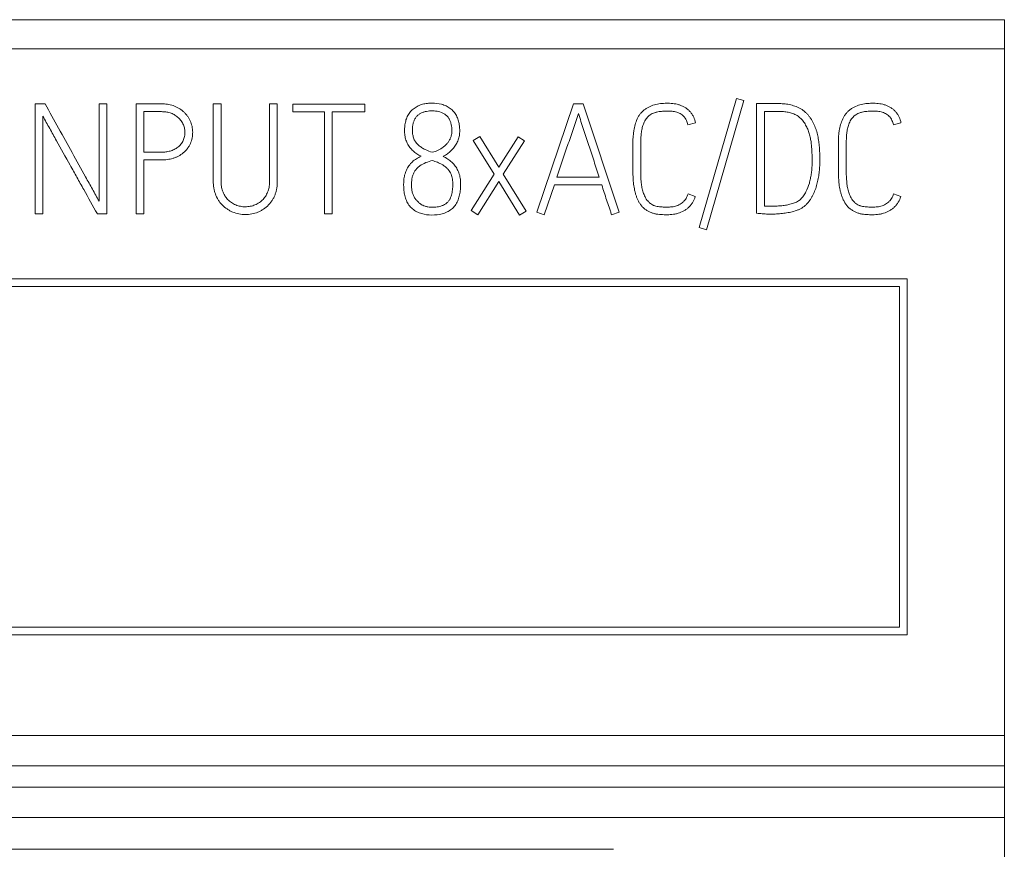
# Model space of a CAD drawing. Units: millimetres. Extents: x 0 to 420, y 0 to 297.
# Drawn here: x 150 to 166, y 214 to 227 of the extents above; entities that cross this region are included whole.
import ezdxf

# ---------------------------------------------------------------- set-up
doc = ezdxf.new("R2010")
doc.units = ezdxf.units.MM
doc.layers.add('1', color=7, linetype='Continuous')

msp = doc.modelspace()

# ---------------------------------------------------------------- linework, layer by layer
at = {"layer": '1', "color": 7, "linetype": 'Continuous', "lineweight": 13}
for p, q in [((94.022, 226.947), (165.522, 226.947)), ((165.522, 226.947), (165.522, 226.496)), ((94.022, 226.496), (165.522, 226.496)), ((165.522, 226.496), (165.522, 215.894)), ((150.57, 225.647), (150.57, 223.947)), ((150.724, 225.647), (150.57, 225.647)), ((151.676, 225.647), (151.556, 225.647)), ((151.556, 225.647), (151.556, 224.143)), ((151.676, 223.947), (151.676, 225.647)), ((152.127, 225.647), (152.127, 223.947)), ((152.518, 225.647), (152.127, 225.647)), ((153.317, 225.65), (153.317, 224.452)), ((153.438, 225.65), (153.317, 225.65)), ((153.438, 224.452), (153.438, 225.65)), ((154.305, 225.65), (154.185, 225.65)), ((154.185, 225.65), (154.185, 224.452)), ((154.305, 224.452), (154.305, 225.65)), ((154.546, 225.645), (154.546, 225.525)), ((155.656, 225.645), (154.546, 225.645)), ((155.656, 225.525), (155.656, 225.645)), ((158.875, 225.65), (158.308, 223.973)), ((159.026, 225.65), (158.875, 225.65)), ((159.578, 223.973), (159.026, 225.65)), ((161.389, 225.73), (160.813, 223.737)), ((160.929, 223.704), (161.505, 225.697)), ((161.505, 225.697), (161.389, 225.73)), ((161.96, 225.654), (161.699, 225.652)), ((161.699, 225.652), (161.699, 223.959)), ((150.688, 223.947), (150.688, 225.456)), ((152.247, 224.902), (152.247, 225.527)), ((152.247, 225.527), (152.518, 225.527)), ((154.546, 225.525), (155.031, 225.525)), ((155.031, 225.525), (155.031, 223.947)), ((155.152, 223.947), (155.152, 225.525)), ((155.152, 225.525), (155.656, 225.525)), ((161.82, 224.07), (161.82, 225.532)), ((161.82, 225.532), (162.007, 225.532)), ((160.64, 225.324), (160.756, 225.353)), ((163.811, 225.324), (163.927, 225.353)), ((157.427, 225.145), (157.325, 225.081)), ((157.723, 224.671), (157.427, 225.145)), ((158.022, 225.14), (157.723, 224.671)), ((158.121, 225.077), (158.022, 225.14)), ((157.325, 225.081), (157.652, 224.56)), ((157.792, 224.56), (158.121, 225.077)), ((159.792, 225.046), (159.792, 224.598)), ((159.913, 224.598), (159.913, 225.046)), ((162.962, 225.046), (162.962, 224.598)), ((163.083, 224.598), (163.083, 225.046)), ((152.518, 224.902), (152.247, 224.902)), ((152.247, 223.947), (152.247, 224.782)), ((152.247, 224.782), (152.518, 224.782)), ((157.652, 224.56), (157.297, 223.999)), ((158.145, 223.992), (157.792, 224.56)), ((157.398, 223.935), (157.721, 224.447)), ((157.721, 224.447), (158.043, 223.931)), ((158.422, 223.935), (158.579, 224.395)), ((158.579, 224.395), (159.311, 224.395)), ((159.27, 224.516), (158.619, 224.516)), ((160.754, 224.216), (160.642, 224.256)), ((163.924, 224.216), (163.813, 224.256)), ((150.57, 223.947), (150.688, 223.947)), ((151.528, 223.947), (151.676, 223.947)), ((152.127, 223.947), (152.247, 223.947)), ((155.031, 223.947), (155.152, 223.947)), ((157.297, 223.999), (157.398, 223.935)), ((158.043, 223.931), (158.145, 223.992)), ((158.308, 223.973), (158.422, 223.935)), ((159.462, 223.935), (159.578, 223.973)), ((160.813, 223.737), (160.929, 223.704)), ((164.022, 222.947), (139.372, 222.947)), ((164.022, 217.447), (164.022, 222.947)), ((139.492, 222.827), (163.902, 222.827)), ((163.902, 222.827), (163.902, 217.567)), ((163.902, 217.567), (139.492, 217.567)), ((139.372, 217.447), (164.022, 217.447)), ((94.022, 215.894), (165.522, 215.894)), ((165.522, 215.894), (165.522, 215.428)), ((94.022, 215.428), (165.522, 215.428)), ((165.522, 215.428), (165.522, 215.095)), ((136.322, 215.095), (165.522, 215.095)), ((165.522, 215.095), (165.522, 214.626)), ((136.322, 214.626), (165.522, 214.626)), ((165.522, 171.268), (165.522, 214.626)), ((159.49, 214.137), (138.453, 214.137))]:
    msp.add_line(p, q, dxfattribs=at)
for points, knots in [([(151.556, 224.143), (151.539, 224.175), (151.522, 224.206), (151.487, 224.268), (151.469, 224.3), (151.417, 224.394), (151.382, 224.456), (151.278, 224.644), (151.208, 224.769), (151.07, 225.02), (151, 225.145), (150.862, 225.396), (150.793, 225.522), (150.724, 225.647)], [0, 0, 0, 0, 0.0625, 0.0625, 0.125, 0.125, 0.25, 0.25, 0.5, 0.5, 0.75, 0.75, 1, 1, 1, 1]), ([(152.518, 224.782), (152.548, 224.782), (152.578, 224.784), (152.638, 224.792), (152.667, 224.798), (152.711, 224.811), (152.725, 224.816), (152.753, 224.828), (152.767, 224.834), (152.793, 224.848), (152.806, 224.856), (152.831, 224.873), (152.843, 224.882), (152.878, 224.912), (152.899, 224.933), (152.926, 224.969), (152.935, 224.982), (152.951, 225.008), (152.957, 225.021), (152.976, 225.062), (152.985, 225.091), (152.997, 225.151), (152.999, 225.181), (152.999, 225.226), (152.998, 225.241), (152.994, 225.271), (152.992, 225.286), (152.982, 225.33), (152.972, 225.358), (152.953, 225.4), (152.947, 225.413), (152.931, 225.439), (152.915, 225.464), (152.896, 225.488), (152.875, 225.51), (152.864, 225.521), (152.83, 225.55), (152.805, 225.568), (152.766, 225.59), (152.752, 225.597), (152.725, 225.609), (152.711, 225.615), (152.668, 225.63), (152.639, 225.637), (152.579, 225.645), (152.548, 225.647), (152.518, 225.647)], [0, 0, 0, 0, 0.0625, 0.0625, 0.125, 0.125, 0.15625, 0.15625, 0.1875, 0.1875, 0.21875, 0.21875, 0.25, 0.25, 0.3125, 0.3125, 0.34375, 0.34375, 0.375, 0.375, 0.4375, 0.4375, 0.5, 0.5, 0.53125, 0.53125, 0.5625, 0.5625, 0.625, 0.625, 0.65625, 0.65625, 0.6875, 0.71875, 0.71875, 0.75, 0.75, 0.8125, 0.8125, 0.84375, 0.84375, 0.875, 0.875, 0.9375, 0.9375, 1, 1, 1, 1]), ([(156.865, 224.836), (156.887, 224.848), (156.908, 224.861), (156.948, 224.889), (156.967, 224.905), (156.993, 224.931), (157.002, 224.94), (157.018, 224.958), (157.026, 224.968), (157.048, 224.997), (157.062, 225.017), (157.079, 225.05), (157.084, 225.061), (157.094, 225.084), (157.102, 225.107), (157.108, 225.131), (157.113, 225.155), (157.115, 225.167), (157.117, 225.191), (157.118, 225.203), (157.119, 225.228), (157.119, 225.24), (157.118, 225.277), (157.116, 225.301), (157.108, 225.35), (157.103, 225.374), (157.092, 225.409), (157.088, 225.421), (157.079, 225.444), (157.069, 225.466), (157.056, 225.487), (157.042, 225.508), (157.034, 225.517), (157.01, 225.546), (156.992, 225.562), (156.963, 225.585), (156.952, 225.592), (156.931, 225.604), (156.92, 225.61), (156.898, 225.621), (156.887, 225.625), (156.863, 225.634), (156.851, 225.638), (156.792, 225.654), (156.743, 225.659), (156.681, 225.659), (156.668, 225.659), (156.644, 225.657), (156.632, 225.656), (156.595, 225.652), (156.571, 225.648), (156.535, 225.638), (156.524, 225.634), (156.5, 225.626), (156.489, 225.621), (156.455, 225.605), (156.434, 225.593), (156.404, 225.57), (156.395, 225.563), (156.376, 225.546), (156.368, 225.537), (156.344, 225.509), (156.33, 225.489), (156.306, 225.445), (156.297, 225.422), (156.283, 225.375), (156.278, 225.35), (156.271, 225.302), (156.269, 225.277), (156.268, 225.228), (156.268, 225.204), (156.272, 225.167), (156.274, 225.155), (156.278, 225.13), (156.281, 225.118), (156.291, 225.083), (156.3, 225.06), (156.316, 225.027), (156.322, 225.016), (156.335, 224.995), (156.342, 224.985), (156.357, 224.966), (156.365, 224.956), (156.382, 224.938), (156.391, 224.929), (156.418, 224.904), (156.438, 224.89), (156.479, 224.863), (156.5, 224.85), (156.522, 224.839)], [0, 0, 0, 0, 0.03125, 0.03125, 0.0625, 0.0625, 0.078125, 0.078125, 0.09375, 0.09375, 0.125, 0.125, 0.140625, 0.140625, 0.15625, 0.171875, 0.171875, 0.1875, 0.1875, 0.203125, 0.203125, 0.21875, 0.21875, 0.25, 0.25, 0.28125, 0.28125, 0.296875, 0.296875, 0.3125, 0.328125, 0.328125, 0.34375, 0.34375, 0.375, 0.375, 0.390625, 0.390625, 0.40625, 0.40625, 0.421875, 0.421875, 0.4375, 0.4375, 0.5, 0.5, 0.515625, 0.515625, 0.53125, 0.53125, 0.5625, 0.5625, 0.578125, 0.578125, 0.59375, 0.59375, 0.625, 0.625, 0.640625, 0.640625, 0.65625, 0.65625, 0.6875, 0.6875, 0.71875, 0.71875, 0.75, 0.75, 0.78125, 0.78125, 0.8125, 0.8125, 0.828125, 0.828125, 0.84375, 0.84375, 0.875, 0.875, 0.890625, 0.890625, 0.90625, 0.90625, 0.921875, 0.921875, 0.9375, 0.9375, 0.96875, 0.96875, 1, 1, 1, 1]), ([(160.756, 225.353), (160.752, 225.384), (160.743, 225.414), (160.726, 225.45), (160.722, 225.457), (160.715, 225.471), (160.71, 225.478), (160.697, 225.498), (160.688, 225.51), (160.667, 225.534), (160.655, 225.545), (160.632, 225.566), (160.619, 225.576), (160.593, 225.593), (160.579, 225.602), (160.551, 225.616), (160.536, 225.622), (160.507, 225.633), (160.491, 225.637), (160.461, 225.645), (160.445, 225.648), (160.398, 225.654), (160.366, 225.656), (160.303, 225.657), (160.272, 225.656), (160.225, 225.652), (160.209, 225.65), (160.178, 225.645), (160.162, 225.642), (160.116, 225.631), (160.086, 225.621), (160.042, 225.602), (160.028, 225.595), (160.001, 225.579), (159.988, 225.57), (159.962, 225.552), (159.95, 225.541), (159.927, 225.519), (159.917, 225.507), (159.897, 225.483), (159.888, 225.47), (159.872, 225.443), (159.864, 225.429), (159.844, 225.386), (159.833, 225.357), (159.816, 225.296), (159.81, 225.266), (159.795, 225.172), (159.792, 225.109), (159.792, 225.046)], [0, 0, 0, 0, 0.0625, 0.0625, 0.078125, 0.078125, 0.09375, 0.09375, 0.125, 0.125, 0.15625, 0.15625, 0.1875, 0.1875, 0.21875, 0.21875, 0.25, 0.25, 0.28125, 0.28125, 0.3125, 0.3125, 0.375, 0.375, 0.4375, 0.4375, 0.46875, 0.46875, 0.5, 0.5, 0.5625, 0.5625, 0.59375, 0.59375, 0.625, 0.625, 0.65625, 0.65625, 0.6875, 0.6875, 0.71875, 0.71875, 0.75, 0.75, 0.8125, 0.8125, 0.875, 0.875, 1, 1, 1, 1]), ([(161.699, 223.959), (161.714, 223.958), (161.729, 223.956), (161.758, 223.953), (161.773, 223.952), (161.803, 223.949), (161.818, 223.948), (161.847, 223.946), (161.862, 223.946), (161.906, 223.945), (161.935, 223.945), (161.994, 223.946), (162.024, 223.948), (162.082, 223.953), (162.112, 223.956), (162.17, 223.965), (162.199, 223.97), (162.243, 223.98), (162.257, 223.983), (162.286, 223.992), (162.301, 223.996), (162.329, 224.006), (162.343, 224.012), (162.37, 224.025), (162.383, 224.031), (162.409, 224.047), (162.421, 224.055), (162.445, 224.073), (162.456, 224.083), (162.488, 224.114), (162.506, 224.138), (162.532, 224.175), (162.54, 224.187), (162.555, 224.213), (162.562, 224.226), (162.582, 224.266), (162.593, 224.293), (162.614, 224.349), (162.623, 224.377), (162.638, 224.435), (162.645, 224.464), (162.656, 224.522), (162.66, 224.551), (162.667, 224.609), (162.67, 224.639), (162.674, 224.697), (162.675, 224.727), (162.676, 224.786), (162.675, 224.816), (162.674, 224.876), (162.673, 224.905), (162.67, 224.964), (162.667, 224.994), (162.661, 225.053), (162.656, 225.082), (162.649, 225.125), (162.646, 225.14), (162.639, 225.169), (162.636, 225.183), (162.629, 225.212), (162.625, 225.227), (162.616, 225.255), (162.611, 225.27), (162.595, 225.312), (162.583, 225.339), (162.562, 225.378), (162.555, 225.391), (162.539, 225.417), (162.53, 225.429), (162.512, 225.453), (162.503, 225.464), (162.483, 225.487), (162.473, 225.498), (162.452, 225.518), (162.441, 225.528), (162.423, 225.542), (162.417, 225.547), (162.405, 225.556), (162.399, 225.56), (162.367, 225.58), (162.34, 225.594), (162.299, 225.61), (162.285, 225.615), (162.256, 225.624), (162.241, 225.628), (162.212, 225.635), (162.198, 225.638), (162.168, 225.643), (162.153, 225.645), (162.109, 225.649), (162.079, 225.651), (162.035, 225.653), (162.02, 225.653), (161.99, 225.654), (161.975, 225.654), (161.96, 225.654)], [0, 0, 0, 0, 0.015625, 0.015625, 0.03125, 0.03125, 0.046875, 0.046875, 0.0625, 0.0625, 0.09375, 0.09375, 0.125, 0.125, 0.15625, 0.15625, 0.1875, 0.1875, 0.203125, 0.203125, 0.21875, 0.21875, 0.234375, 0.234375, 0.25, 0.25, 0.265625, 0.265625, 0.28125, 0.28125, 0.3125, 0.3125, 0.328125, 0.328125, 0.34375, 0.34375, 0.375, 0.375, 0.40625, 0.40625, 0.4375, 0.4375, 0.46875, 0.46875, 0.5, 0.5, 0.53125, 0.53125, 0.5625, 0.5625, 0.59375, 0.59375, 0.625, 0.625, 0.65625, 0.65625, 0.671875, 0.671875, 0.6875, 0.6875, 0.703125, 0.703125, 0.71875, 0.71875, 0.75, 0.75, 0.765625, 0.765625, 0.78125, 0.78125, 0.796875, 0.796875, 0.8125, 0.8125, 0.828125, 0.828125, 0.835937, 0.835937, 0.84375, 0.84375, 0.875, 0.875, 0.890625, 0.890625, 0.90625, 0.90625, 0.921875, 0.921875, 0.9375, 0.9375, 0.96875, 0.96875, 0.984375, 0.984375, 1, 1, 1, 1]), ([(163.927, 225.353), (163.923, 225.384), (163.914, 225.414), (163.897, 225.45), (163.893, 225.457), (163.885, 225.471), (163.881, 225.478), (163.868, 225.498), (163.858, 225.51), (163.837, 225.534), (163.826, 225.545), (163.802, 225.566), (163.79, 225.576), (163.763, 225.593), (163.75, 225.602), (163.721, 225.616), (163.707, 225.622), (163.677, 225.633), (163.662, 225.637), (163.631, 225.645), (163.615, 225.648), (163.568, 225.654), (163.537, 225.656), (163.474, 225.657), (163.443, 225.656), (163.395, 225.652), (163.38, 225.65), (163.348, 225.645), (163.333, 225.642), (163.287, 225.631), (163.257, 225.621), (163.213, 225.602), (163.199, 225.595), (163.171, 225.579), (163.158, 225.57), (163.133, 225.552), (163.121, 225.541), (163.098, 225.519), (163.087, 225.507), (163.068, 225.483), (163.059, 225.47), (163.043, 225.443), (163.035, 225.429), (163.015, 225.386), (163.004, 225.357), (162.987, 225.296), (162.981, 225.266), (162.966, 225.172), (162.962, 225.109), (162.962, 225.046)], [0, 0, 0, 0, 0.0625, 0.0625, 0.078125, 0.078125, 0.09375, 0.09375, 0.125, 0.125, 0.15625, 0.15625, 0.1875, 0.1875, 0.21875, 0.21875, 0.25, 0.25, 0.28125, 0.28125, 0.3125, 0.3125, 0.375, 0.375, 0.4375, 0.4375, 0.46875, 0.46875, 0.5, 0.5, 0.5625, 0.5625, 0.59375, 0.59375, 0.625, 0.625, 0.65625, 0.65625, 0.6875, 0.6875, 0.71875, 0.71875, 0.75, 0.75, 0.8125, 0.8125, 0.875, 0.875, 1, 1, 1, 1]), ([(150.688, 225.456), (150.705, 225.424), (150.722, 225.393), (150.757, 225.33), (150.775, 225.299), (150.828, 225.205), (150.863, 225.142), (150.968, 224.953), (151.037, 224.827), (151.125, 224.67), (151.143, 224.639), (151.178, 224.576), (151.196, 224.545), (151.248, 224.45), (151.283, 224.387), (151.388, 224.199), (151.458, 224.073), (151.528, 223.947)], [0, 0, 0, 0, 0.0625, 0.0625, 0.125, 0.125, 0.25, 0.25, 0.5, 0.5, 0.5625, 0.5625, 0.625, 0.625, 0.75, 0.75, 1, 1, 1, 1]), ([(152.518, 225.527), (152.54, 225.527), (152.563, 225.526), (152.607, 225.52), (152.628, 225.515), (152.671, 225.501), (152.692, 225.492), (152.721, 225.476), (152.73, 225.47), (152.749, 225.458), (152.758, 225.451), (152.784, 225.43), (152.799, 225.414), (152.82, 225.388), (152.826, 225.379), (152.838, 225.36), (152.843, 225.35), (152.858, 225.32), (152.865, 225.299), (152.873, 225.266), (152.875, 225.255), (152.878, 225.233), (152.878, 225.222), (152.879, 225.2), (152.879, 225.189), (152.877, 225.167), (152.875, 225.156), (152.868, 225.123), (152.862, 225.102), (152.848, 225.071), (152.843, 225.061), (152.831, 225.042), (152.825, 225.033), (152.811, 225.016), (152.803, 225.008), (152.787, 224.992), (152.779, 224.985), (152.752, 224.964), (152.733, 224.953), (152.703, 224.938), (152.693, 224.933), (152.672, 224.925), (152.661, 224.922), (152.64, 224.916), (152.629, 224.913), (152.607, 224.909), (152.596, 224.907), (152.563, 224.903), (152.54, 224.902), (152.518, 224.902)], [0, 0, 0, 0, 0.0625, 0.0625, 0.125, 0.125, 0.1875, 0.1875, 0.21875, 0.21875, 0.25, 0.25, 0.3125, 0.3125, 0.34375, 0.34375, 0.375, 0.375, 0.4375, 0.4375, 0.46875, 0.46875, 0.5, 0.5, 0.53125, 0.53125, 0.5625, 0.5625, 0.625, 0.625, 0.65625, 0.65625, 0.6875, 0.6875, 0.71875, 0.71875, 0.75, 0.75, 0.8125, 0.8125, 0.84375, 0.84375, 0.875, 0.875, 0.90625, 0.90625, 0.9375, 0.9375, 1, 1, 1, 1]), ([(156.389, 225.228), (156.39, 225.258), (156.391, 225.289), (156.397, 225.327), (156.399, 225.334), (156.402, 225.349), (156.404, 225.357), (156.411, 225.379), (156.416, 225.394), (156.427, 225.414), (156.431, 225.421), (156.439, 225.434), (156.444, 225.44), (156.458, 225.458), (156.469, 225.469), (156.488, 225.483), (156.494, 225.487), (156.507, 225.496), (156.514, 225.499), (156.535, 225.51), (156.549, 225.516), (156.571, 225.523), (156.578, 225.525), (156.593, 225.529), (156.616, 225.534), (156.639, 225.536), (156.67, 225.539), (156.685, 225.539), (156.716, 225.539), (156.731, 225.538), (156.777, 225.533), (156.807, 225.526), (156.843, 225.512), (156.85, 225.509), (156.864, 225.503), (156.878, 225.495), (156.891, 225.487), (156.903, 225.478), (156.909, 225.473), (156.927, 225.457), (156.937, 225.446), (156.95, 225.427), (156.954, 225.421), (156.962, 225.407), (156.966, 225.4), (156.975, 225.379), (156.98, 225.364), (156.988, 225.335), (156.991, 225.319), (156.998, 225.274), (156.999, 225.243), (156.997, 225.197), (156.995, 225.182), (156.989, 225.152), (156.984, 225.137), (156.973, 225.108), (156.966, 225.095), (156.954, 225.075), (156.95, 225.068), (156.941, 225.056), (156.936, 225.049), (156.922, 225.032), (156.911, 225.02), (156.895, 225.004), (156.889, 224.999), (156.877, 224.989), (156.871, 224.984), (156.84, 224.961), (156.814, 224.945), (156.759, 224.919), (156.729, 224.908), (156.699, 224.9)], [0, 0, 0, 0, 0.0625, 0.0625, 0.078125, 0.078125, 0.09375, 0.09375, 0.125, 0.125, 0.140625, 0.140625, 0.15625, 0.15625, 0.1875, 0.1875, 0.203125, 0.203125, 0.21875, 0.21875, 0.25, 0.25, 0.265625, 0.265625, 0.28125, 0.3125, 0.3125, 0.34375, 0.34375, 0.375, 0.375, 0.4375, 0.4375, 0.453125, 0.453125, 0.46875, 0.484375, 0.484375, 0.5, 0.5, 0.53125, 0.53125, 0.546875, 0.546875, 0.5625, 0.5625, 0.59375, 0.59375, 0.625, 0.625, 0.6875, 0.6875, 0.71875, 0.71875, 0.75, 0.75, 0.78125, 0.78125, 0.796875, 0.796875, 0.8125, 0.8125, 0.84375, 0.84375, 0.859375, 0.859375, 0.875, 0.875, 0.9375, 0.9375, 1, 1, 1, 1]), ([(158.619, 224.516), (158.646, 224.598), (158.674, 224.679), (158.729, 224.843), (158.757, 224.925), (158.812, 225.089), (158.841, 225.171), (158.882, 225.294), (158.896, 225.335), (158.923, 225.417), (158.937, 225.458), (158.951, 225.499)], [0, 0, 0, 0, 0.25, 0.25, 0.5, 0.5, 0.75, 0.75, 0.875, 0.875, 1, 1, 1, 1]), ([(158.951, 225.499), (158.964, 225.458), (158.977, 225.417), (159.003, 225.335), (159.017, 225.294), (159.056, 225.171), (159.083, 225.089), (159.137, 224.925), (159.164, 224.843), (159.218, 224.68), (159.244, 224.598), (159.27, 224.516)], [0, 0, 0, 0, 0.125, 0.125, 0.25, 0.25, 0.5, 0.5, 0.75, 0.75, 1, 1, 1, 1]), ([(159.913, 225.046), (159.913, 225.07), (159.913, 225.095), (159.915, 225.143), (159.917, 225.167), (159.923, 225.215), (159.927, 225.239), (159.937, 225.286), (159.944, 225.31), (159.957, 225.344), (159.961, 225.356), (159.972, 225.378), (159.978, 225.388), (159.997, 225.42), (160.012, 225.439), (160.035, 225.459), (160.039, 225.463), (160.049, 225.471), (160.054, 225.475), (160.069, 225.485), (160.079, 225.491), (160.101, 225.502), (160.112, 225.507), (160.13, 225.513), (160.136, 225.515), (160.148, 225.518), (160.154, 225.519), (160.172, 225.523), (160.184, 225.525), (160.208, 225.529), (160.22, 225.531), (160.256, 225.534), (160.28, 225.536), (160.329, 225.537), (160.354, 225.536), (160.402, 225.533), (160.426, 225.529), (160.462, 225.521), (160.474, 225.517), (160.497, 225.509), (160.508, 225.504), (160.53, 225.492), (160.54, 225.486), (160.559, 225.471), (160.568, 225.463), (160.58, 225.449), (160.584, 225.445), (160.592, 225.435), (160.595, 225.43), (160.605, 225.415), (160.611, 225.404), (160.622, 225.382), (160.626, 225.371), (160.634, 225.348), (160.637, 225.336), (160.64, 225.324)], [0, 0, 0, 0, 0.0625, 0.0625, 0.125, 0.125, 0.1875, 0.1875, 0.25, 0.25, 0.28125, 0.28125, 0.3125, 0.3125, 0.375, 0.375, 0.390625, 0.390625, 0.40625, 0.40625, 0.4375, 0.4375, 0.46875, 0.46875, 0.484375, 0.484375, 0.5, 0.5, 0.53125, 0.53125, 0.5625, 0.5625, 0.625, 0.625, 0.6875, 0.6875, 0.75, 0.75, 0.78125, 0.78125, 0.8125, 0.8125, 0.84375, 0.84375, 0.875, 0.875, 0.890625, 0.890625, 0.90625, 0.90625, 0.9375, 0.9375, 0.96875, 0.96875, 1, 1, 1, 1]), ([(162.007, 225.532), (162.032, 225.532), (162.056, 225.531), (162.104, 225.529), (162.128, 225.527), (162.176, 225.521), (162.199, 225.516), (162.235, 225.506), (162.246, 225.502), (162.269, 225.494), (162.28, 225.489), (162.302, 225.479), (162.313, 225.473), (162.333, 225.46), (162.344, 225.453), (162.373, 225.431), (162.39, 225.414), (162.421, 225.378), (162.435, 225.357), (162.46, 225.316), (162.471, 225.295), (162.491, 225.251), (162.499, 225.228), (162.51, 225.193), (162.514, 225.182), (162.52, 225.158), (162.523, 225.147), (162.531, 225.111), (162.535, 225.088), (162.543, 225.041), (162.545, 225.017), (162.55, 224.969), (162.551, 224.945), (162.554, 224.898), (162.555, 224.874), (162.556, 224.826), (162.557, 224.802), (162.557, 224.754), (162.557, 224.73), (162.555, 224.682), (162.553, 224.658), (162.549, 224.611), (162.546, 224.587), (162.539, 224.54), (162.535, 224.516), (162.526, 224.469), (162.52, 224.446), (162.5, 224.376), (162.484, 224.331), (162.45, 224.267), (162.438, 224.246), (162.41, 224.208), (162.394, 224.19), (162.372, 224.169), (162.367, 224.165), (162.358, 224.158), (162.343, 224.147), (162.328, 224.137), (162.307, 224.127), (162.295, 224.122), (162.273, 224.114), (162.261, 224.11), (162.238, 224.103), (162.226, 224.1), (162.203, 224.094), (162.191, 224.091), (162.156, 224.084), (162.132, 224.08), (162.085, 224.074), (162.061, 224.072), (162.025, 224.07), (162.013, 224.069), (161.989, 224.068), (161.977, 224.068), (161.941, 224.067), (161.917, 224.068), (161.88, 224.068), (161.868, 224.067), (161.844, 224.068), (161.832, 224.069), (161.82, 224.07)], [0, 0, 0, 0, 0.03125, 0.03125, 0.0625, 0.0625, 0.09375, 0.09375, 0.109375, 0.109375, 0.125, 0.125, 0.140625, 0.140625, 0.15625, 0.15625, 0.1875, 0.1875, 0.21875, 0.21875, 0.25, 0.25, 0.28125, 0.28125, 0.296875, 0.296875, 0.3125, 0.3125, 0.34375, 0.34375, 0.375, 0.375, 0.40625, 0.40625, 0.4375, 0.4375, 0.46875, 0.46875, 0.5, 0.5, 0.53125, 0.53125, 0.5625, 0.5625, 0.59375, 0.59375, 0.625, 0.625, 0.6875, 0.6875, 0.71875, 0.71875, 0.75, 0.75, 0.757812, 0.757812, 0.765625, 0.78125, 0.78125, 0.796875, 0.796875, 0.8125, 0.8125, 0.828125, 0.828125, 0.84375, 0.84375, 0.875, 0.875, 0.90625, 0.90625, 0.921875, 0.921875, 0.9375, 0.9375, 0.96875, 0.96875, 0.984375, 0.984375, 1, 1, 1, 1]), ([(163.083, 225.046), (163.083, 225.07), (163.084, 225.095), (163.086, 225.143), (163.088, 225.167), (163.093, 225.215), (163.097, 225.239), (163.108, 225.286), (163.114, 225.31), (163.127, 225.344), (163.132, 225.356), (163.143, 225.378), (163.148, 225.388), (163.168, 225.42), (163.183, 225.439), (163.205, 225.459), (163.21, 225.463), (163.219, 225.471), (163.224, 225.475), (163.239, 225.485), (163.25, 225.491), (163.272, 225.502), (163.283, 225.507), (163.301, 225.513), (163.306, 225.515), (163.318, 225.518), (163.324, 225.519), (163.342, 225.523), (163.354, 225.525), (163.378, 225.529), (163.39, 225.531), (163.426, 225.534), (163.451, 225.536), (163.5, 225.537), (163.524, 225.536), (163.573, 225.533), (163.597, 225.529), (163.633, 225.521), (163.644, 225.517), (163.667, 225.509), (163.678, 225.504), (163.7, 225.492), (163.711, 225.486), (163.73, 225.471), (163.739, 225.463), (163.751, 225.449), (163.755, 225.445), (163.762, 225.435), (163.766, 225.43), (163.776, 225.415), (163.782, 225.404), (163.792, 225.382), (163.797, 225.371), (163.805, 225.348), (163.808, 225.336), (163.811, 225.324)], [0, 0, 0, 0, 0.0625, 0.0625, 0.125, 0.125, 0.1875, 0.1875, 0.25, 0.25, 0.28125, 0.28125, 0.3125, 0.3125, 0.375, 0.375, 0.390625, 0.390625, 0.40625, 0.40625, 0.4375, 0.4375, 0.46875, 0.46875, 0.484375, 0.484375, 0.5, 0.5, 0.53125, 0.53125, 0.5625, 0.5625, 0.625, 0.625, 0.6875, 0.6875, 0.75, 0.75, 0.78125, 0.78125, 0.8125, 0.8125, 0.84375, 0.84375, 0.875, 0.875, 0.890625, 0.890625, 0.90625, 0.90625, 0.9375, 0.9375, 0.96875, 0.96875, 1, 1, 1, 1]), ([(156.699, 224.9), (156.66, 224.912), (156.622, 224.925), (156.566, 224.952), (156.549, 224.962), (156.514, 224.984), (156.498, 224.996), (156.475, 225.016), (156.468, 225.024), (156.454, 225.039), (156.442, 225.055), (156.431, 225.072), (156.421, 225.09), (156.416, 225.099), (156.405, 225.127), (156.399, 225.147), (156.393, 225.177), (156.392, 225.187), (156.39, 225.207), (156.389, 225.217), (156.389, 225.228)], [0, 0, 0, 0, 0.25, 0.25, 0.375, 0.375, 0.5, 0.5, 0.5625, 0.5625, 0.625, 0.6875, 0.6875, 0.75, 0.75, 0.875, 0.875, 0.9375, 0.9375, 1, 1, 1, 1]), ([(156.522, 224.839), (156.497, 224.828), (156.474, 224.815), (156.429, 224.786), (156.408, 224.771), (156.378, 224.743), (156.369, 224.734), (156.351, 224.714), (156.343, 224.703), (156.32, 224.671), (156.307, 224.648), (156.291, 224.611), (156.286, 224.599), (156.277, 224.574), (156.273, 224.561), (156.263, 224.522), (156.259, 224.496), (156.255, 224.456), (156.255, 224.443), (156.254, 224.416), (156.254, 224.403), (156.254, 224.363), (156.256, 224.337), (156.262, 224.284), (156.266, 224.258), (156.275, 224.219), (156.279, 224.206), (156.287, 224.181), (156.291, 224.168), (156.302, 224.143), (156.307, 224.131), (156.32, 224.108), (156.327, 224.096), (156.351, 224.063), (156.369, 224.044), (156.399, 224.018), (156.41, 224.01), (156.432, 223.995), (156.444, 223.988), (156.468, 223.975), (156.48, 223.97), (156.505, 223.96), (156.518, 223.956), (156.582, 223.937), (156.635, 223.931), (156.743, 223.931), (156.796, 223.936), (156.861, 223.953), (156.874, 223.957), (156.899, 223.967), (156.912, 223.972), (156.936, 223.984), (156.947, 223.99), (156.97, 224.005), (156.981, 224.013), (157.012, 224.038), (157.031, 224.057), (157.055, 224.089), (157.062, 224.101), (157.076, 224.124), (157.082, 224.136), (157.093, 224.16), (157.098, 224.173), (157.106, 224.198), (157.11, 224.211), (157.119, 224.25), (157.124, 224.277), (157.13, 224.329), (157.132, 224.356), (157.133, 224.396), (157.133, 224.409), (157.133, 224.436), (157.132, 224.45), (157.129, 224.489), (157.125, 224.516), (157.115, 224.554), (157.111, 224.567), (157.102, 224.593), (157.097, 224.605), (157.085, 224.629), (157.079, 224.641), (157.066, 224.664), (157.052, 224.686), (157.035, 224.707), (157.017, 224.728), (157.008, 224.737), (156.979, 224.765), (156.957, 224.781), (156.913, 224.81), (156.889, 224.824), (156.865, 224.836)], [0, 0, 0, 0, 0.03125, 0.03125, 0.0625, 0.0625, 0.078125, 0.078125, 0.09375, 0.09375, 0.125, 0.125, 0.140625, 0.140625, 0.15625, 0.15625, 0.1875, 0.1875, 0.203125, 0.203125, 0.21875, 0.21875, 0.25, 0.25, 0.28125, 0.28125, 0.296875, 0.296875, 0.3125, 0.3125, 0.328125, 0.328125, 0.34375, 0.34375, 0.375, 0.375, 0.390625, 0.390625, 0.40625, 0.40625, 0.421875, 0.421875, 0.4375, 0.4375, 0.5, 0.5, 0.5625, 0.5625, 0.578125, 0.578125, 0.59375, 0.59375, 0.609375, 0.609375, 0.625, 0.625, 0.65625, 0.65625, 0.671875, 0.671875, 0.6875, 0.6875, 0.703125, 0.703125, 0.71875, 0.71875, 0.75, 0.75, 0.78125, 0.78125, 0.796875, 0.796875, 0.8125, 0.8125, 0.84375, 0.84375, 0.859375, 0.859375, 0.875, 0.875, 0.890625, 0.890625, 0.90625, 0.921875, 0.921875, 0.9375, 0.9375, 0.96875, 0.96875, 1, 1, 1, 1]), ([(156.481, 224.129), (156.469, 224.141), (156.457, 224.154), (156.44, 224.174), (156.435, 224.181), (156.425, 224.195), (156.42, 224.202), (156.411, 224.218), (156.407, 224.226), (156.4, 224.242), (156.397, 224.25), (156.389, 224.275), (156.385, 224.292), (156.379, 224.327), (156.377, 224.344), (156.375, 224.379), (156.375, 224.397), (156.375, 224.432), (156.376, 224.449), (156.379, 224.475), (156.38, 224.484), (156.383, 224.501), (156.385, 224.51), (156.391, 224.536), (156.397, 224.552), (156.407, 224.577), (156.411, 224.585), (156.42, 224.6), (156.424, 224.608), (156.439, 224.63), (156.45, 224.643), (156.475, 224.668), (156.489, 224.679), (156.532, 224.71), (156.563, 224.726), (156.629, 224.753), (156.663, 224.763), (156.697, 224.773)], [0, 0, 0, 0, 0.0625, 0.0625, 0.09375, 0.09375, 0.125, 0.125, 0.15625, 0.15625, 0.1875, 0.1875, 0.25, 0.25, 0.3125, 0.3125, 0.375, 0.375, 0.4375, 0.4375, 0.46875, 0.46875, 0.5, 0.5, 0.5625, 0.5625, 0.59375, 0.59375, 0.625, 0.625, 0.6875, 0.6875, 0.75, 0.75, 0.875, 0.875, 1, 1, 1, 1]), ([(156.697, 224.773), (156.723, 224.764), (156.749, 224.756), (156.8, 224.735), (156.824, 224.724), (156.86, 224.703), (156.871, 224.695), (156.894, 224.679), (156.904, 224.671), (156.924, 224.652), (156.934, 224.643), (156.952, 224.621), (156.959, 224.61), (156.973, 224.587), (156.98, 224.575), (156.99, 224.55), (156.995, 224.537), (157.006, 224.497), (157.009, 224.47), (157.012, 224.429), (157.012, 224.415), (157.012, 224.388), (157.012, 224.375), (157.01, 224.334), (157.006, 224.307), (156.999, 224.266), (156.996, 224.253), (156.989, 224.227), (156.982, 224.207), (156.973, 224.189), (156.967, 224.177), (156.964, 224.17), (156.953, 224.153), (156.944, 224.142), (156.926, 224.122), (156.915, 224.113), (156.893, 224.097), (156.881, 224.091), (156.862, 224.082), (156.856, 224.079), (156.843, 224.074), (156.823, 224.067), (156.804, 224.062), (156.763, 224.054), (156.736, 224.052), (156.695, 224.051), (156.681, 224.051), (156.654, 224.053), (156.641, 224.054), (156.62, 224.057), (156.614, 224.059), (156.6, 224.062), (156.594, 224.064), (156.574, 224.07), (156.561, 224.075), (156.542, 224.084), (156.536, 224.087), (156.525, 224.094), (156.519, 224.098), (156.502, 224.11), (156.491, 224.119), (156.481, 224.129)], [0, 0, 0, 0, 0.0625, 0.0625, 0.125, 0.125, 0.15625, 0.15625, 0.1875, 0.1875, 0.21875, 0.21875, 0.25, 0.25, 0.28125, 0.28125, 0.3125, 0.3125, 0.375, 0.375, 0.40625, 0.40625, 0.4375, 0.4375, 0.5, 0.5, 0.53125, 0.53125, 0.5625, 0.578125, 0.578125, 0.59375, 0.59375, 0.625, 0.625, 0.65625, 0.65625, 0.6875, 0.6875, 0.703125, 0.703125, 0.71875, 0.75, 0.75, 0.8125, 0.8125, 0.84375, 0.84375, 0.875, 0.875, 0.890625, 0.890625, 0.90625, 0.90625, 0.9375, 0.9375, 0.953125, 0.953125, 0.96875, 0.96875, 1, 1, 1, 1]), ([(159.792, 224.598), (159.792, 224.566), (159.792, 224.534), (159.796, 224.47), (159.798, 224.439), (159.806, 224.375), (159.811, 224.344), (159.822, 224.297), (159.826, 224.281), (159.834, 224.251), (159.839, 224.235), (159.85, 224.205), (159.856, 224.19), (159.869, 224.161), (159.876, 224.146), (159.892, 224.118), (159.901, 224.105), (159.92, 224.079), (159.93, 224.066), (159.946, 224.049), (159.952, 224.043), (159.964, 224.033), (159.97, 224.027), (159.99, 224.013), (160.003, 224.004), (160.031, 223.988), (160.045, 223.981), (160.075, 223.968), (160.09, 223.962), (160.121, 223.953), (160.136, 223.949), (160.168, 223.943), (160.184, 223.941), (160.216, 223.938), (160.232, 223.938), (160.264, 223.936), (160.28, 223.936), (160.328, 223.935), (160.36, 223.936), (160.408, 223.941), (160.424, 223.943), (160.456, 223.949), (160.472, 223.953), (160.518, 223.966), (160.548, 223.979), (160.59, 224.003), (160.604, 224.012), (160.63, 224.031), (160.654, 224.052), (160.676, 224.076), (160.692, 224.095), (160.697, 224.101), (160.706, 224.114), (160.711, 224.121), (160.732, 224.155), (160.745, 224.185), (160.754, 224.216)], [0, 0, 0, 0, 0.0625, 0.0625, 0.125, 0.125, 0.1875, 0.1875, 0.21875, 0.21875, 0.25, 0.25, 0.28125, 0.28125, 0.3125, 0.3125, 0.34375, 0.34375, 0.375, 0.375, 0.390625, 0.390625, 0.40625, 0.40625, 0.4375, 0.4375, 0.46875, 0.46875, 0.5, 0.5, 0.53125, 0.53125, 0.5625, 0.5625, 0.59375, 0.59375, 0.625, 0.625, 0.6875, 0.6875, 0.71875, 0.71875, 0.75, 0.75, 0.8125, 0.8125, 0.84375, 0.84375, 0.875, 0.90625, 0.90625, 0.921875, 0.921875, 0.9375, 0.9375, 1, 1, 1, 1]), ([(160.642, 224.256), (160.634, 224.232), (160.624, 224.209), (160.605, 224.177), (160.598, 224.167), (160.585, 224.153), (160.581, 224.148), (160.572, 224.139), (160.568, 224.134), (160.554, 224.122), (160.544, 224.114), (160.524, 224.1), (160.513, 224.093), (160.49, 224.082), (160.478, 224.077), (160.454, 224.069), (160.442, 224.065), (160.417, 224.06), (160.405, 224.059), (160.379, 224.056), (160.367, 224.055), (160.329, 224.053), (160.304, 224.053), (160.266, 224.054), (160.253, 224.055), (160.228, 224.057), (160.215, 224.058), (160.19, 224.06), (160.177, 224.061), (160.152, 224.066), (160.14, 224.069), (160.122, 224.075), (160.116, 224.077), (160.104, 224.082), (160.099, 224.085), (160.082, 224.094), (160.072, 224.101), (160.057, 224.112), (160.052, 224.116), (160.042, 224.125), (160.038, 224.129), (160.024, 224.143), (160.016, 224.152), (160.001, 224.173), (159.994, 224.183), (159.982, 224.205), (159.976, 224.217), (159.961, 224.251), (159.952, 224.275), (159.938, 224.323), (159.932, 224.348), (159.924, 224.397), (159.921, 224.422), (159.914, 224.497), (159.913, 224.548), (159.913, 224.598)], [0, 0, 0, 0, 0.0625, 0.0625, 0.09375, 0.09375, 0.109375, 0.109375, 0.125, 0.125, 0.15625, 0.15625, 0.1875, 0.1875, 0.21875, 0.21875, 0.25, 0.25, 0.28125, 0.28125, 0.3125, 0.3125, 0.375, 0.375, 0.40625, 0.40625, 0.4375, 0.4375, 0.46875, 0.46875, 0.5, 0.5, 0.515625, 0.515625, 0.53125, 0.53125, 0.5625, 0.5625, 0.578125, 0.578125, 0.59375, 0.59375, 0.625, 0.625, 0.65625, 0.65625, 0.6875, 0.6875, 0.75, 0.75, 0.8125, 0.8125, 0.875, 0.875, 1, 1, 1, 1]), ([(162.962, 224.598), (162.962, 224.566), (162.963, 224.534), (162.966, 224.47), (162.969, 224.439), (162.976, 224.375), (162.982, 224.344), (162.992, 224.297), (162.996, 224.281), (163.005, 224.251), (163.01, 224.235), (163.021, 224.205), (163.026, 224.19), (163.039, 224.161), (163.047, 224.146), (163.063, 224.118), (163.071, 224.105), (163.09, 224.079), (163.1, 224.066), (163.117, 224.049), (163.123, 224.043), (163.135, 224.033), (163.141, 224.027), (163.16, 224.013), (163.174, 224.004), (163.201, 223.988), (163.216, 223.981), (163.245, 223.968), (163.261, 223.962), (163.291, 223.953), (163.307, 223.949), (163.339, 223.943), (163.355, 223.941), (163.387, 223.938), (163.403, 223.938), (163.435, 223.936), (163.451, 223.936), (163.499, 223.935), (163.531, 223.936), (163.579, 223.941), (163.594, 223.943), (163.626, 223.949), (163.642, 223.953), (163.689, 223.966), (163.719, 223.979), (163.761, 224.003), (163.774, 224.012), (163.8, 224.031), (163.825, 224.052), (163.847, 224.076), (163.862, 224.095), (163.867, 224.101), (163.877, 224.114), (163.881, 224.121), (163.902, 224.155), (163.916, 224.185), (163.924, 224.216)], [0, 0, 0, 0, 0.0625, 0.0625, 0.125, 0.125, 0.1875, 0.1875, 0.21875, 0.21875, 0.25, 0.25, 0.28125, 0.28125, 0.3125, 0.3125, 0.34375, 0.34375, 0.375, 0.375, 0.390625, 0.390625, 0.40625, 0.40625, 0.4375, 0.4375, 0.46875, 0.46875, 0.5, 0.5, 0.53125, 0.53125, 0.5625, 0.5625, 0.59375, 0.59375, 0.625, 0.625, 0.6875, 0.6875, 0.71875, 0.71875, 0.75, 0.75, 0.8125, 0.8125, 0.84375, 0.84375, 0.875, 0.90625, 0.90625, 0.921875, 0.921875, 0.9375, 0.9375, 1, 1, 1, 1]), ([(163.813, 224.256), (163.805, 224.232), (163.795, 224.209), (163.775, 224.177), (163.768, 224.167), (163.756, 224.153), (163.752, 224.148), (163.743, 224.139), (163.738, 224.134), (163.724, 224.122), (163.715, 224.114), (163.694, 224.1), (163.683, 224.093), (163.66, 224.082), (163.649, 224.077), (163.625, 224.069), (163.613, 224.065), (163.588, 224.06), (163.575, 224.059), (163.55, 224.056), (163.537, 224.055), (163.499, 224.053), (163.474, 224.053), (163.436, 224.054), (163.424, 224.055), (163.398, 224.057), (163.386, 224.058), (163.36, 224.06), (163.348, 224.061), (163.323, 224.066), (163.311, 224.069), (163.293, 224.075), (163.287, 224.077), (163.275, 224.082), (163.269, 224.085), (163.253, 224.094), (163.242, 224.101), (163.227, 224.112), (163.222, 224.116), (163.213, 224.125), (163.208, 224.129), (163.195, 224.143), (163.187, 224.152), (163.172, 224.173), (163.165, 224.183), (163.153, 224.205), (163.147, 224.217), (163.131, 224.251), (163.123, 224.275), (163.108, 224.323), (163.103, 224.348), (163.095, 224.397), (163.092, 224.422), (163.085, 224.497), (163.083, 224.548), (163.083, 224.598)], [0, 0, 0, 0, 0.0625, 0.0625, 0.09375, 0.09375, 0.109375, 0.109375, 0.125, 0.125, 0.15625, 0.15625, 0.1875, 0.1875, 0.21875, 0.21875, 0.25, 0.25, 0.28125, 0.28125, 0.3125, 0.3125, 0.375, 0.375, 0.40625, 0.40625, 0.4375, 0.4375, 0.46875, 0.46875, 0.5, 0.5, 0.515625, 0.515625, 0.53125, 0.53125, 0.5625, 0.5625, 0.578125, 0.578125, 0.59375, 0.59375, 0.625, 0.625, 0.65625, 0.65625, 0.6875, 0.6875, 0.75, 0.75, 0.8125, 0.8125, 0.875, 0.875, 1, 1, 1, 1]), ([(153.317, 224.452), (153.317, 224.418), (153.319, 224.385), (153.327, 224.337), (153.33, 224.32), (153.336, 224.296), (153.338, 224.288), (153.343, 224.272), (153.346, 224.264), (153.36, 224.225), (153.375, 224.195), (153.401, 224.153), (153.41, 224.14), (153.43, 224.113), (153.441, 224.101), (153.476, 224.064), (153.501, 224.043), (153.536, 224.02), (153.543, 224.015), (153.557, 224.007), (153.564, 224.002), (153.586, 223.99), (153.601, 223.983), (153.647, 223.964), (153.679, 223.955), (153.729, 223.945), (153.745, 223.942), (153.778, 223.939), (153.811, 223.937), (153.844, 223.939), (153.878, 223.942), (153.894, 223.944), (153.943, 223.954), (153.975, 223.963), (154.014, 223.979), (154.021, 223.982), (154.036, 223.99), (154.044, 223.993), (154.066, 224.005), (154.08, 224.014), (154.121, 224.042), (154.147, 224.063), (154.175, 224.093), (154.181, 224.1), (154.192, 224.112), (154.197, 224.119), (154.212, 224.139), (154.221, 224.152), (154.239, 224.181), (154.247, 224.195), (154.261, 224.225), (154.268, 224.241), (154.279, 224.272), (154.284, 224.288), (154.292, 224.32), (154.296, 224.336), (154.301, 224.369), (154.302, 224.385), (154.305, 224.418), (154.305, 224.435), (154.305, 224.452)], [0, 0, 0, 0, 0.0625, 0.0625, 0.09375, 0.09375, 0.109375, 0.109375, 0.125, 0.125, 0.1875, 0.1875, 0.21875, 0.21875, 0.25, 0.25, 0.3125, 0.3125, 0.328125, 0.328125, 0.34375, 0.34375, 0.375, 0.375, 0.4375, 0.4375, 0.46875, 0.46875, 0.5, 0.53125, 0.53125, 0.5625, 0.5625, 0.625, 0.625, 0.640625, 0.640625, 0.65625, 0.65625, 0.6875, 0.6875, 0.75, 0.75, 0.765625, 0.765625, 0.78125, 0.78125, 0.8125, 0.8125, 0.84375, 0.84375, 0.875, 0.875, 0.90625, 0.90625, 0.9375, 0.9375, 0.96875, 0.96875, 1, 1, 1, 1]), ([(154.185, 224.452), (154.185, 224.426), (154.183, 224.401), (154.176, 224.352), (154.171, 224.327), (154.158, 224.291), (154.154, 224.279), (154.143, 224.256), (154.137, 224.245), (154.124, 224.223), (154.117, 224.213), (154.102, 224.192), (154.094, 224.182), (154.068, 224.154), (154.049, 224.138), (154.017, 224.116), (154.007, 224.11), (153.984, 224.097), (153.972, 224.092), (153.937, 224.078), (153.913, 224.071), (153.862, 224.061), (153.837, 224.058), (153.799, 224.058), (153.786, 224.059), (153.761, 224.061), (153.748, 224.063), (153.711, 224.07), (153.687, 224.078), (153.651, 224.092), (153.639, 224.097), (153.617, 224.109), (153.606, 224.116), (153.575, 224.137), (153.556, 224.153), (153.529, 224.181), (153.521, 224.191), (153.506, 224.212), (153.499, 224.222), (153.486, 224.244), (153.48, 224.255), (153.469, 224.278), (153.465, 224.29), (153.452, 224.326), (153.446, 224.351), (153.441, 224.388), (153.44, 224.401), (153.438, 224.426), (153.438, 224.439), (153.438, 224.452)], [0, 0, 0, 0, 0.0625, 0.0625, 0.125, 0.125, 0.15625, 0.15625, 0.1875, 0.1875, 0.21875, 0.21875, 0.25, 0.25, 0.3125, 0.3125, 0.34375, 0.34375, 0.375, 0.375, 0.4375, 0.4375, 0.5, 0.5, 0.53125, 0.53125, 0.5625, 0.5625, 0.625, 0.625, 0.65625, 0.65625, 0.6875, 0.6875, 0.75, 0.75, 0.78125, 0.78125, 0.8125, 0.8125, 0.84375, 0.84375, 0.875, 0.875, 0.9375, 0.9375, 0.96875, 0.96875, 1, 1, 1, 1]), ([(159.311, 224.395), (159.323, 224.357), (159.335, 224.318), (159.36, 224.241), (159.372, 224.203), (159.398, 224.127), (159.411, 224.088), (159.431, 224.031), (159.438, 224.012), (159.45, 223.974), (159.456, 223.955), (159.462, 223.935)], [0, 0, 0, 0, 0.25, 0.25, 0.5, 0.5, 0.75, 0.75, 0.875, 0.875, 1, 1, 1, 1])]:
    msp.add_open_spline(points, degree=3, knots=knots, dxfattribs=at)

doc.saveas('drawing.dxf')
